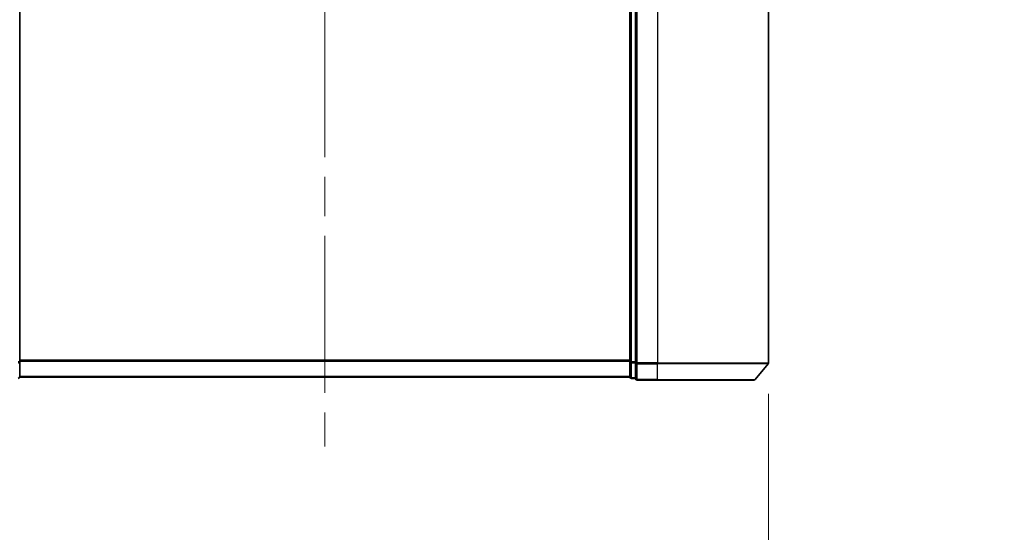
# Model space of a CAD drawing. Units: millimetres. Extents: x 72 to 7160, y 40 to 1451.
# Drawn here: x 2632 to 2810, y 225 to 317 of the extents above; entities that cross this region are included whole.
import ezdxf

# ---------------------------------------------------------------- set-up
doc = ezdxf.new("R2010")
doc.units = ezdxf.units.MM
doc.header["$LTSCALE"] = 5
doc.linetypes.add('CHAIN', pattern=[0.3543, 0.2362, -0.0295, 0.0591, -0.0295])
doc.layers.get('Defpoints').update_dxf_attribs({"lineweight": 25})
for name, color, linetype, lineweight in [('Centerline (ISO)', 131, 'Continuous', 18), ('Dimension (ISO)', 7, 'Continuous', 18), ('Visible (ISO)', 7, 'Continuous', 35), ('Visible Narrow (ISO)', 7, 'Continuous', 25)]:
    doc.layers.add(name, color=color, linetype=linetype, lineweight=lineweight)
doc.styles.add('Note Text (TK)', font='MS PGothic.ttf')
doc.dimstyles.new('Default - Method 1b (TK)', dxfattribs={"dimscale": 5, "dimtxt": 2.5, "dimasz": 2.5, "dimexe": 1, "dimexo": 1.5, "dimgap": 1, "dimtad": 1, "dimdsep": 46, "dimtxsty": 'Note Text (TK)', "dimblk": 'OPEN', "dimcen": 0.09, "dimdle": 5, "dimclrd": 100, "dimclre": 100, "dimclrt": 7, "dimadec": 1, "dimazin": 1, "dimtfac": 1, "dimtmove": 0, "dimatfit": 3, "dimldrblk": 'OPEN', "dimfxl": 1, "dimtolj": 1, "dimlwd": -1, "dimlwe": -1, "dimarcsym": 0})

# ---------------------------------------------------------------- blocks, each defined once
blk = doc.blocks.new('_Open')
at = {"color": 0, "linetype": 'ByBlock', "lineweight": -2}
for p, q in [((-1, 0.167), (0, 0)), ((-1, -0.167), (0, 0)), ((0, 0), (-1, 0))]:
    blk.add_line(p, q, dxfattribs=at)
blk = doc.blocks.new('*D25')
at = {"layer": 'Defpoints', "color": 0}
for p in [(2607.11, 257.26), (2767.11, 257.26), (2767.11, 201.36)]:
    blk.add_point(p, dxfattribs=at)
at = {"layer": 'Dimension (ISO)', "color": 100}
for p, q in [((2607.11, 249.76), (2607.11, 196.36)), ((2767.11, 249.76), (2767.11, 196.36)), ((2619.61, 201.36), (2754.61, 201.36))]:
    blk.add_line(p, q, dxfattribs=at)
at = {"layer": 'Dimension (ISO)', "color": 100, "xscale": 12.5, "yscale": 12.5, "zscale": 12.5, "rotation": 180}
blk.add_blockref('_Open', (2607.11, 201.36), dxfattribs=at)
at = {"layer": 'Dimension (ISO)', "color": 100, "xscale": 12.5, "yscale": 12.5, "zscale": 12.5}
blk.add_blockref('_Open', (2767.11, 201.36), dxfattribs=at)
at = {"layer": 'Dimension (ISO)', "color": 7, "insert": (2562.25, 183.53), "char_height": 12.5, "attachment_point": 4, "style": 'Note Text (TK)'}
blk.add_mtext('\\A1;\\fMS PGothic|b0|i0;{\\H12.4500;160±0.5 (ケース外形 / External)}', dxfattribs=at)

msp = doc.modelspace()

# ---------------------------------------------------------------- linework, layer by layer
at = {"layer": 'Centerline (ISO)', "linetype": 'CHAIN', "ltscale": 23.990969}
msp.add_line((2687.1057, 363.2475), (2687.1057, 240.2475), dxfattribs=at)
at = {"layer": 'Visible (ISO)'}
for p, q in [((2632.1057, 255.5371), (2632.1057, 347.9578)), ((2742.1057, 347.9578), (2742.1057, 255.5371)), ((2743.1057, 348.1389), (2743.1057, 255.3561)), ((2767.1057, 255.3561), (2767.1057, 348.1389)), ((2632.1057, 252.8475), (2632.1057, 255.5371)), ((2742.1057, 255.5371), (2742.1057, 252.8475)), ((2743.1057, 255.3561), (2743.1057, 252.5475)), ((2764.6956, 252.3554), (2767.0361, 255.164)), ((2632.1057, 252.7475), (2632.1057, 252.8475)), ((2632.1057, 252.7475), (2742.1057, 252.7475)), ((2742.1057, 252.8475), (2742.1057, 252.7475)), ((2742.4057, 252.5475), (2743.1057, 252.5475)), ((2743.4057, 252.2475), (2747.1057, 252.2475)), ((2764.4652, 252.2475), (2747.1057, 252.2475))]:
    msp.add_line(p, q, dxfattribs=at)
for centre, start, end in [((2766.8057, 255.3561), 320.194429, 0), ((2631.8057, 252.8475), 270, 0), ((2742.4057, 252.8475), 180, 270), ((2743.4057, 252.5475), 180, 270), ((2764.4652, 252.5475), 270, 320.194429)]:
    msp.add_arc(centre, 0.3, start, end, dxfattribs=at)
at = {"layer": 'Visible Narrow (ISO)'}
for p, q in [((2742.4057, 255.5371), (2742.4057, 347.9578)), ((2743.4057, 255.3561), (2743.4057, 348.1389)), ((2747.1057, 348.1389), (2747.1057, 255.3561)), ((2742.1057, 255.8561), (2632.1057, 255.8561)), ((2632.1057, 255.664), (2742.1057, 255.664)), ((2632.1057, 255.5371), (2631.8057, 255.5371)), ((2742.4057, 255.5371), (2742.1057, 255.5371)), ((2742.4057, 255.5371), (2742.4057, 255.3451)), ((2743.1057, 255.5371), (2742.4057, 255.5371)), ((2742.4057, 252.6554), (2742.4057, 255.3451)), ((2742.4057, 255.3451), (2743.1057, 255.3451)), ((2743.4057, 255.3561), (2743.1057, 255.3561)), ((2747.1057, 255.3561), (2743.4057, 255.3561)), ((2743.4057, 255.3561), (2743.4057, 255.164)), ((2743.4057, 255.164), (2747.1057, 255.164)), ((2743.4057, 252.3554), (2743.4057, 255.164)), ((2747.1057, 255.164), (2747.1057, 255.3561)), ((2747.1057, 255.3561), (2767.1057, 255.3561)), ((2767.0361, 255.164), (2747.1057, 255.164)), ((2747.1057, 252.3554), (2747.1057, 255.164)), ((2742.1057, 252.8554), (2632.1057, 252.8554)), ((2742.4057, 252.6554), (2742.4057, 252.5475)), ((2743.1057, 252.6554), (2742.4057, 252.6554)), ((2747.1057, 252.3554), (2743.4057, 252.3554)), ((2743.4057, 252.3554), (2743.4057, 252.2475)), ((2747.1057, 252.3554), (2747.1057, 252.2475)), ((2747.1057, 252.3554), (2764.6956, 252.3554))]:
    msp.add_line(p, q, dxfattribs=at)
for centre, major_axis, start_param, end_param in [((2631.8057, 255.5371), (0.3, 0), 4.71238898, 6.28318531), ((2742.4057, 255.5371), (-0.3, 0), 0, 1.57079633), ((2743.4057, 255.3561), (-0.3, 0), 0, 1.57079633), ((2631.8057, 252.8475), (0.3, 0), 4.71238898, 6.28318531), ((2742.4057, 252.8475), (-0.3, 0), 0, 1.57079633), ((2743.4057, 252.5475), (-0.3, 0), 0, 1.57079633)]:
    msp.add_ellipse(centre, major_axis=major_axis, ratio=0.6401844, start_param=start_param, end_param=end_param, dxfattribs=at)

# ---------------------------------------------------------------- dimensions: what is measured, and where the dimension line sits
at = {"layer": 'Dimension (ISO)', "color": 100}
dim = msp.add_linear_dim(base=(2767.1057, 201.3623), p1=(2607.1057, 257.2561), p2=(2767.1057, 257.2561), angle=180, text='\\fMS PGothic|b0|i0;{\\H12.4500;<>±0.5 (ケース外形 / External)}', dimstyle='Default - Method 1b (TK)', override={"dimasz": 2.5, "dimgap": 1, "dimdec": 0, "dimtdec": 0, "dimtofl": 0, "dimtmove": 2, "dimatfit": 1}, dxfattribs=at)
dim.commit()
dim.dimension.update_dxf_attribs({"geometry": '*D25', "text_midpoint": (2687.1057, 183.5337), "dimtype": 160})

doc.saveas('drawing.dxf')
